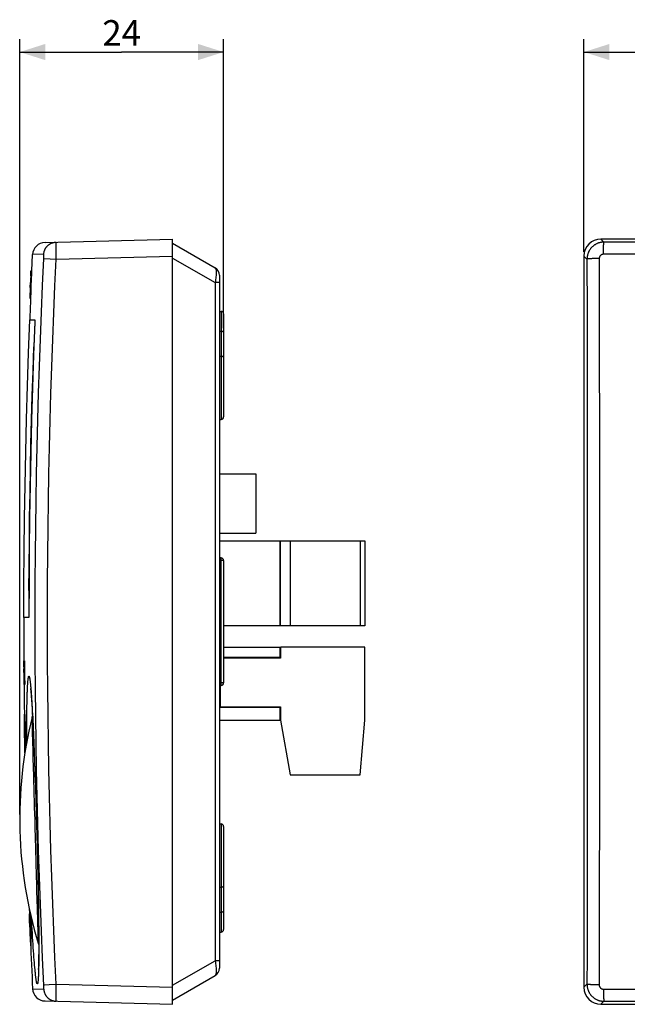
# Model space of a CAD drawing. Units: millimetres. Extents: x -132 to 82, y -45 to 71.
# Drawn here: x -132 to -60, y -45 to 71 of the extents above; entities that cross this region are included whole.
import ezdxf

# ---------------------------------------------------------------- set-up
doc = ezdxf.new("R2010")
doc.units = ezdxf.units.MM
doc.header["$LTSCALE"] = 16.335
doc.layers.get('0').update_dxf_attribs({"linetype": 'CONTINUOUS'})
for name, color, linetype in [('ASSI', 7, 'CONTINUOUS'), ('CURVE', 7, 'CONTINUOUS'), ('RACCORDO', 7, 'CONTINUOUS'), ('SUPERFICI', 7, 'CONTINUOUS')]:
    doc.layers.add(name, color=color, linetype=linetype)
doc.styles.get("Standard").update_dxf_attribs({"font": 'txt', "width": 0.8})
doc.dimstyles.new('DIMSTYLE_1', dxfattribs={"dimtxt": 3, "dimasz": 3, "dimexe": 1.5, "dimexo": 0.5, "dimgap": 0.75, "dimtad": 1, "dimtxsty": 'STANDARD', "dimblk": '_FILLED', "dimblk1": '_FILLED', "dimblk2": '_FILLED', "dimcen": 0.09, "dimadec": 0, "dimazin": 0, "dimtfac": 1, "dimtofl": 0, "dimtmove": 0, "dimatfit": 3, "dimldrblk": '_FILLED', "dimfxl": 1, "dimtolj": 1, "dimarcsym": 0})
doc.dimstyles.new('DIMSTYLE_2', dxfattribs={"dimtxt": 3, "dimasz": 3, "dimexe": 1.5, "dimexo": 0.5, "dimgap": 0.75, "dimtad": 1, "dimdec": 1, "dimtxsty": 'STANDARD', "dimblk": '_FILLED', "dimblk1": '_FILLED', "dimblk2": '_FILLED', "dimcen": 0.09, "dimadec": 0, "dimazin": 0, "dimtfac": 1, "dimtdec": 1, "dimtofl": 0, "dimtmove": 0, "dimatfit": 3, "dimldrblk": '_FILLED', "dimfxl": 1, "dimtolj": 1, "dimarcsym": 0})

# ---------------------------------------------------------------- blocks, each defined once
blk = doc.blocks.new('_FILLED')
at = {"color": 0, "linetype": 'BYBLOCK'}
blk.add_solid([(0, 0), (-1, 0.317), (-1, -0.317)], dxfattribs=at)
blk = doc.blocks.new('*D1')
at = {"color": 7, "linetype": 'CONTINUOUS'}
for p, q in [((-65.36, 43.3), (-65.36, 68.3)), ((64.64, 43.3), (64.64, 68.3)), ((-65.36, 66.8), (-0.36, 66.8)), ((64.64, 66.8), (-0.36, 66.8))]:
    blk.add_line(p, q, dxfattribs=at)
at = {"color": 7, "linetype": 'CONTINUOUS', "xscale": 3, "yscale": 3, "zscale": 3, "rotation": 180}
blk.add_blockref('_FILLED', (-65.36, 66.8), dxfattribs=at)
at = {"color": 7, "linetype": 'CONTINUOUS', "xscale": 3, "yscale": 3, "zscale": 3}
blk.add_blockref('_FILLED', (64.64, 66.8), dxfattribs=at)
at = {"color": 7, "linetype": 'CONTINUOUS', "insert": (-0.36, 70.55), "char_height": 3, "width": 9.3214, "attachment_point": 2, "line_spacing_factor": 0.9}
blk.add_mtext('130', dxfattribs=at)
blk = doc.blocks.new('*D2')
at = {"color": 7, "linetype": 'CONTINUOUS'}
for p, q in [((-131.72, -22.89), (-131.72, 68.3)), ((-107.74, 34.31), (-107.74, 68.3)), ((-131.72, 66.8), (-119.73, 66.8)), ((-107.74, 66.8), (-119.73, 66.8))]:
    blk.add_line(p, q, dxfattribs=at)
at = {"color": 7, "linetype": 'CONTINUOUS', "xscale": 3, "yscale": 3, "zscale": 3, "rotation": 180}
blk.add_blockref('_FILLED', (-131.72, 66.8), dxfattribs=at)
at = {"color": 7, "linetype": 'CONTINUOUS', "xscale": 3, "yscale": 3, "zscale": 3}
blk.add_blockref('_FILLED', (-107.74, 66.8), dxfattribs=at)
at = {"color": 7, "linetype": 'CONTINUOUS', "insert": (-119.73, 70.55), "char_height": 3, "width": 7.0714, "attachment_point": 2, "line_spacing_factor": 0.9}
blk.add_mtext('24', dxfattribs=at)

msp = doc.modelspace()

# ---------------------------------------------------------------- linework, layer by layer
at = {"color": 7, "linetype": 'CONTINUOUS'}
for p, q in [((-108.236, 17.202), (-103.936, 17.202)), ((-103.936, 17.202), (-103.936, 10.202)), ((-108.236, 10.202), (-103.936, 10.202)), ((-108.236, 9.302), (-91.136, 9.302)), ((-101.136, 9.302), (-101.136, -0.698)), ((-101.036, -0.698), (-101.036, 9.302)), ((-99.907, 9.302), (-99.907, -0.698)), ((-91.696, 9.302), (-91.696, -0.698)), ((-91.136, 9.302), (-91.136, -0.698)), ((-91.136, -0.698), (-107.736, -0.698)), ((-107.736, -3.198), (-101.136, -3.198)), ((-101.136, -3.198), (-101.136, -4.398)), ((-91.136, -3.198), (-101.036, -3.198)), ((-101.036, -3.198), (-101.036, -4.498)), ((-91.136, -11.798), (-91.136, -3.198)), ((-101.136, -4.398), (-107.736, -4.398)), ((-101.036, -4.498), (-107.736, -4.498)), ((-108.136, -7.698), (-108.136, -10.198)), ((-101.136, -10.298), (-108.236, -10.298)), ((-108.136, -10.198), (-101.036, -10.198)), ((-101.136, -10.298), (-101.136, -11.798)), ((-101.036, -10.198), (-101.036, -11.798)), ((-108.236, -11.798), (-101.136, -11.798)), ((-101.036, -11.798), (-99.907, -18.198)), ((-91.696, -18.198), (-91.136, -11.798)), ((-99.907, -18.198), (-91.696, -18.198))]:
    msp.add_line(p, q, dxfattribs=at)
msp.add_arc((-81.683, -23.391), 50.036, 166.17221, 196.9952, dxfattribs=at)
at = {"layer": 'ASSI', "color": 7, "linetype": 'CONTINUOUS'}
for p, q in [((-128.74, 44.409), (-113.736, 44.802)), ((-113.736, -45.198), (-113.736, 44.802)), ((62.64, 44.802), (-63.361, 44.802)), ((-130.29, 41.052), (-130.199, 42.981)), ((-65.36, 42.802), (-65.36, -43.199)), ((-130.4, 41.052), (-130.427, 40.46)), ((-130.424, 40.46), (-130.397, 41.052)), ((-130.4, 40.819), (-130.413, 40.494)), ((-130.4, 41.052), (-130.279, 41.052)), ((-130.393, 40.979), (-130.4, 40.819)), ((-130.392, 41.022), (-130.393, 40.979)), ((-130.392, 41.037), (-130.392, 41.022)), ((-130.323, 39.99), (-130.287, 40.819)), ((-130.287, 40.819), (-130.281, 40.979)), ((-130.281, 40.979), (-130.279, 41.022)), ((-130.279, 41.022), (-130.279, 41.037)), ((-130.461, 39.681), (-130.487, 39.089)), ((-130.485, 39.089), (-130.459, 39.681)), ((-130.452, 39.627), (-130.468, 39.307)), ((-130.433, 40.059), (-130.452, 39.627)), ((-130.413, 40.494), (-130.433, 40.059)), ((-130.356, 39.286), (-130.323, 39.99)), ((-130.483, 39.089), (-130.536, 37.852)), ((-130.475, 39.166), (-130.528, 37.852)), ((-130.468, 39.307), (-130.475, 39.166)), ((-130.475, 39.166), (-130.362, 39.166)), ((-130.416, 37.852), (-130.386, 38.582)), ((-130.386, 38.582), (-130.362, 39.166)), ((-130.362, 39.166), (-130.356, 39.286)), ((-130.528, 37.852), (-130.416, 37.852)), ((-108.236, 36.302), (-108.036, 36.302)), ((-130.535, 35.302), (-129.941, 35.302)), ((-129.944, 35.03), (-130.052, 32.136)), ((-129.942, 35.086), (-129.944, 35.03)), ((-129.941, 35.126), (-129.942, 35.086)), ((-129.94, 35.163), (-129.941, 35.126)), ((-129.939, 35.198), (-129.94, 35.163)), ((-129.939, 35.254), (-129.939, 35.238)), ((-129.939, 35.238), (-129.939, 35.219)), ((-129.939, 35.219), (-129.939, 35.198)), ((-108.236, 23.59), (-108.036, 23.59)), ((-130.626, 3.469), (-130.633, 0.574)), ((-130.642, 0.302), (-131.236, 0.302)), ((-130.636, 0.384), (-130.637, 0.366)), ((-130.635, 0.44), (-130.636, 0.405)), ((-130.636, 0.405), (-130.636, 0.384)), ((-130.634, 0.477), (-130.635, 0.44)), ((-130.633, 0.574), (-130.634, 0.518)), ((-130.634, 0.518), (-130.634, 0.477)), ((-130.443, -8.073), (-130.442, -8.078)), ((-130.442, -8.078), (-130.439, -8.104)), ((-130.431, -8.176), (-130.423, -8.248)), ((-130.423, -8.248), (-130.414, -8.338)), ((-130.414, -8.338), (-130.404, -8.447)), ((-130.404, -8.447), (-130.392, -8.577)), ((-130.392, -8.577), (-130.38, -8.726)), ((-130.38, -8.726), (-130.366, -8.895)), ((-130.366, -8.895), (-130.352, -9.084)), ((-130.352, -9.084), (-130.337, -9.292)), ((-130.337, -9.292), (-130.321, -9.521)), ((-130.321, -9.521), (-130.304, -9.769)), ((-130.304, -9.769), (-130.288, -10.037)), ((-130.288, -10.037), (-130.27, -10.323)), ((-130.27, -10.323), (-130.252, -10.627)), ((-130.252, -10.627), (-130.234, -10.95)), ((-130.234, -10.95), (-130.215, -11.292)), ((-130.215, -11.292), (-130.196, -11.654)), ((-131.108, -11.691), (-131.108, -11.69)), ((-131.108, -11.691), (-131.106, -11.717)), ((-131.106, -11.717), (-131.103, -11.787)), ((-131.103, -11.787), (-131.096, -11.947)), ((-131.096, -11.947), (-131.087, -12.173)), ((-131.087, -12.173), (-131.076, -12.466)), ((-131.076, -12.466), (-131.063, -12.83)), ((-130.196, -11.654), (-130.177, -12.035)), ((-130.177, -12.035), (-130.157, -12.436)), ((-130.157, -12.436), (-130.137, -12.857)), ((-131.063, -12.83), (-131.048, -13.273)), ((-131.048, -13.273), (-131.032, -13.804)), ((-131.032, -13.804), (-131.026, -13.973)), ((-130.137, -12.857), (-130.117, -13.298)), ((-130.117, -13.298), (-130.097, -13.759)), ((-130.097, -13.759), (-130.076, -14.24)), ((-131.104, -15.613), (-131.117, -14.819)), ((-131.117, -14.824), (-131.117, -14.819)), ((-131.026, -13.973), (-131.012, -14.434)), ((-131.012, -14.434), (-131.003, -14.736)), ((-131.003, -14.736), (-130.998, -14.925)), ((-130.076, -14.24), (-130.055, -14.74)), ((-130.055, -14.74), (-130.033, -15.26)), ((-130.033, -15.26), (-130.012, -15.799)), ((-130.012, -15.799), (-129.99, -16.359)), ((-129.99, -16.359), (-129.968, -16.942)), ((-129.968, -16.942), (-129.946, -17.545)), ((-129.946, -17.545), (-129.924, -18.172)), ((-129.924, -18.172), (-129.901, -18.82)), ((-129.901, -18.82), (-129.879, -19.489)), ((-129.879, -19.489), (-129.856, -20.176)), ((-129.856, -20.176), (-129.833, -20.881)), ((-129.833, -20.881), (-129.811, -21.606)), ((-129.811, -21.606), (-129.788, -22.351)), ((-129.788, -22.351), (-129.766, -23.117)), ((-129.766, -23.117), (-129.743, -23.902)), ((-129.743, -23.902), (-129.721, -24.705)), ((-108.236, -23.986), (-108.036, -23.986)), ((-129.721, -24.705), (-129.699, -25.522)), ((-129.699, -25.522), (-129.678, -26.353)), ((-129.678, -26.353), (-129.657, -27.198)), ((-129.657, -27.198), (-129.636, -28.056)), ((-129.636, -28.056), (-129.616, -28.923)), ((-129.616, -28.923), (-129.597, -29.801)), ((-129.597, -29.801), (-129.579, -30.689)), ((-129.579, -30.689), (-129.561, -31.583)), ((-130.606, -33.849), (-130.579, -34.571)), ((-130.579, -34.573), (-130.579, -34.573)), ((-130.464, -34.523), (-130.462, -34.607)), ((-130.462, -34.607), (-130.455, -34.878)), ((-130.455, -34.878), (-130.451, -35.052)), ((-130.451, -35.052), (-130.443, -35.383)), ((-130.443, -35.383), (-130.431, -35.908)), ((-130.431, -35.908), (-130.419, -36.429)), ((-130.419, -36.429), (-130.412, -36.811)), ((-130.412, -36.811), (-130.406, -37.126)), ((-129.49, -36.8), (-129.487, -37.309)), ((-108.236, -36.698), (-108.036, -36.698)), ((-130.454, -37.708), (-130.456, -37.654)), ((-130.406, -37.126), (-130.402, -37.377)), ((-130.402, -37.377), (-130.4, -37.564)), ((-130.4, -37.564), (-130.399, -37.657)), ((-129.487, -37.309), (-129.486, -37.732)), ((-129.486, -37.732), (-129.485, -38.128)), ((-129.485, -38.128), (-129.485, -38.498)), ((-129.488, -39.161), (-129.49, -39.455)), ((-129.486, -38.842), (-129.488, -39.161)), ((-129.485, -38.498), (-129.486, -38.842)), ((-129.506, -40.391), (-129.51, -40.565)), ((-129.501, -40.193), (-129.506, -40.391)), ((-129.497, -39.971), (-129.501, -40.193)), ((-129.494, -39.725), (-129.497, -39.971)), ((-129.49, -39.455), (-129.494, -39.725)), ((-129.531, -41.082), (-129.533, -41.105)), ((-129.528, -41.028), (-129.531, -41.082)), ((-129.524, -40.949), (-129.528, -41.028)), ((-129.52, -40.845), (-129.524, -40.949)), ((-129.515, -40.717), (-129.52, -40.845)), ((-129.51, -40.565), (-129.515, -40.717)), ((-128.74, -44.805), (-113.736, -45.198)), ((-63.361, -45.198), (62.64, -45.198))]:
    msp.add_line(p, q, dxfattribs=at)
at = {"layer": 'ASSI', "color": 253, "linetype": 'CONTINUOUS'}
for p, q in [((-127.436, 44.082), (-127.435, 44.23)), ((-127.436, 43.858), (-127.436, 44.082)), ((-127.435, 44.23), (-127.434, 44.302)), ((-127.434, 44.302), (-127.433, 44.342)), ((-63.003, 44.443), (-63.361, 44.802)), ((-63.047, 43.983), (-63.044, 44.048)), ((-63.044, 44.048), (-63.041, 44.109)), ((-63.041, 44.109), (-63.038, 44.166)), ((-128.886, 43.016), (-130.199, 42.981)), ((-128.878, 42.89), (-128.878, 42.916)), ((-128.878, 42.862), (-128.878, 42.89)), ((-128.878, 42.832), (-128.878, 42.862)), ((-127.436, 43.591), (-127.436, 43.858)), ((-127.436, 43.289), (-127.436, 43.591)), ((-127.434, 42.905), (-127.436, 43.289)), ((-127.431, 42.444), (-127.434, 42.905)), ((-63.065, 43.016), (-63.064, 43.155)), ((-63.064, 43.155), (-63.063, 43.293)), ((-63.063, 43.293), (-63.061, 43.428)), ((-63.061, 43.428), (-63.059, 43.558)), ((-63.059, 43.558), (-63.056, 43.683)), ((-63.056, 43.683), (-63.053, 43.802)), ((-63.053, 43.802), (-63.049, 43.913)), ((-63.049, 43.913), (-63.047, 43.983)), ((-128.885, 42.594), (-128.883, 42.653)), ((-128.883, 42.653), (-128.881, 42.71)), ((-128.881, 42.71), (-128.88, 42.765)), ((-128.88, 42.765), (-128.879, 42.8)), ((-128.879, 42.8), (-128.878, 42.832)), ((-128.876, 42.514), (-128.851, 42.513)), ((-128.851, 42.513), (-127.431, 42.444)), ((-127.431, 42.444), (-113.736, 42.802)), ((-65.002, 42.444), (-65.36, 42.802)), ((-65.002, 42.444), (-64.994, 36.132)), ((-64.665, 42.487), (-64.722, 42.484)), ((-64.604, 42.491), (-64.665, 42.487)), ((-64.538, 42.494), (-64.604, 42.491)), ((-64.468, 42.497), (-64.538, 42.494)), ((-64.394, 42.5), (-64.468, 42.497)), ((-64.317, 42.503), (-64.394, 42.5)), ((-64.195, 42.506), (-64.317, 42.503)), ((-64.068, 42.509), (-64.195, 42.506)), ((-63.935, 42.512), (-64.068, 42.509)), ((-63.798, 42.513), (-63.935, 42.512)), ((-63.659, 42.515), (-63.798, 42.513)), ((-63.565, 42.515), (-63.659, 42.515)), ((-63.565, 42.515), (-63.558, 36.191)), ((-64.994, 36.132), (-64.988, 29.817)), ((-63.558, 36.191), (-63.552, 29.865)), ((-64.988, 29.817), (-64.983, 23.501)), ((-63.552, 29.865), (-63.547, 23.537)), ((-64.983, 23.501), (-64.978, 14.023)), ((-63.547, 23.537), (-63.542, 14.044)), ((-64.978, 14.023), (-64.976, 7.702)), ((-63.542, 14.044), (-63.54, 7.714)), ((-64.976, 7.702), (-64.975, 1.382)), ((-63.54, 7.714), (-63.539, 1.384)), ((-64.975, 1.382), (-64.976, -4.939)), ((-63.539, 1.384), (-63.539, -4.946)), ((-64.976, -4.939), (-64.977, -11.259)), ((-63.539, -4.946), (-63.541, -11.276)), ((-130.849, -9.431), (-130.841, -9.112)), ((-130.841, -9.112), (-130.832, -8.81)), ((-130.403, -8.122), (-130.383, -8.376)), ((-130.383, -8.376), (-130.362, -8.649)), ((-130.362, -8.649), (-130.341, -8.942)), ((-130.341, -8.942), (-130.32, -9.254)), ((-130.32, -9.254), (-130.299, -9.584)), ((-130.868, -10.485), (-130.862, -10.117)), ((-130.862, -10.117), (-130.856, -9.766)), ((-130.856, -9.766), (-130.849, -9.431)), ((-130.299, -9.584), (-130.278, -9.931)), ((-130.278, -9.931), (-130.256, -10.294)), ((-130.256, -10.294), (-130.235, -10.673)), ((-131.153, -11.434), (-131.152, -11.327)), ((-131.153, -11.626), (-131.153, -11.434)), ((-131.125, -11.202), (-131.121, -11.283)), ((-131.121, -11.283), (-131.115, -11.383)), ((-131.115, -11.383), (-131.107, -11.568)), ((-131.107, -11.568), (-131.098, -11.792)), ((-130.881, -11.685), (-130.877, -11.268)), ((-130.877, -11.268), (-130.873, -10.868)), ((-130.873, -10.868), (-130.868, -10.485)), ((-130.235, -10.673), (-130.214, -11.068)), ((-130.214, -11.068), (-130.192, -11.478)), ((-130.192, -11.478), (-130.171, -11.903)), ((-64.977, -11.259), (-64.98, -17.579)), ((-63.541, -11.276), (-63.543, -17.605)), ((-131.153, -11.858), (-131.153, -11.626)), ((-131.151, -12.129), (-131.153, -11.858)), ((-131.149, -12.438), (-131.151, -12.129)), ((-131.145, -12.783), (-131.149, -12.438)), ((-131.098, -11.792), (-131.087, -12.053)), ((-131.087, -12.053), (-131.077, -12.353)), ((-131.077, -12.353), (-131.061, -12.811)), ((-130.887, -13.022), (-130.885, -12.563)), ((-130.885, -12.563), (-130.884, -12.117)), ((-130.884, -12.117), (-130.881, -11.685)), ((-130.171, -11.903), (-130.15, -12.343)), ((-130.15, -12.343), (-130.128, -12.797)), ((-131.141, -13.161), (-131.145, -12.783)), ((-131.136, -13.571), (-131.141, -13.161)), ((-131.127, -14.169), (-131.136, -13.571)), ((-131.061, -12.811), (-131.044, -13.337)), ((-131.044, -13.337), (-131.026, -13.922)), ((-130.887, -13.493), (-130.887, -13.022)), ((-130.886, -13.976), (-130.887, -13.493)), ((-130.128, -12.797), (-130.107, -13.265)), ((-130.107, -13.265), (-130.086, -13.747)), ((-130.086, -13.747), (-130.065, -14.241)), ((-131.117, -14.819), (-131.127, -14.169)), ((-131.026, -13.922), (-131.002, -14.735)), ((-131.002, -14.735), (-130.996, -14.916)), ((-130.885, -14.329), (-130.886, -13.976)), ((-130.065, -14.241), (-130.044, -14.747)), ((-130.044, -14.747), (-130.023, -15.263)), ((-130.023, -15.263), (-130.002, -15.79)), ((-130.002, -15.79), (-129.981, -16.327)), ((-129.981, -16.327), (-129.961, -16.875)), ((-129.961, -16.875), (-129.94, -17.433)), ((-129.94, -17.433), (-129.92, -18)), ((-129.92, -18), (-129.9, -18.577)), ((-64.98, -17.579), (-64.983, -23.897)), ((-63.543, -17.605), (-63.547, -23.934)), ((-129.9, -18.577), (-129.88, -19.159)), ((-129.88, -19.159), (-129.86, -19.746)), ((-129.86, -19.746), (-129.832, -20.631)), ((-129.832, -20.631), (-129.804, -21.523)), ((-129.804, -21.523), (-129.776, -22.424)), ((-129.776, -22.424), (-129.75, -23.335)), ((-129.75, -23.335), (-129.724, -24.254)), ((-129.724, -24.254), (-129.699, -25.174)), ((-129.699, -25.174), (-129.675, -26.091)), ((-129.675, -26.091), (-129.652, -27.001)), ((-129.652, -27.001), (-129.63, -27.904)), ((-129.63, -27.904), (-129.609, -28.797)), ((-129.609, -28.797), (-129.59, -29.682)), ((-129.59, -29.682), (-129.577, -30.267)), ((-129.577, -30.267), (-129.566, -30.848)), ((-129.566, -30.848), (-129.554, -31.423)), ((-129.554, -31.423), (-129.544, -31.989)), ((-129.544, -31.989), (-129.534, -32.546)), ((-129.534, -32.546), (-129.524, -33.094)), ((-129.524, -33.094), (-129.516, -33.631)), ((-130.462, -34.533), (-130.443, -35.318)), ((-129.516, -33.631), (-129.508, -34.158)), ((-129.508, -34.158), (-129.501, -34.676)), ((-129.501, -34.676), (-129.494, -35.183)), ((-130.524, -35.966), (-130.548, -35.382)), ((-130.443, -35.318), (-130.429, -35.918)), ((-130.302, -35.422), (-130.317, -35.124)), ((-130.276, -35.907), (-130.302, -35.422)), ((-129.494, -35.183), (-129.489, -35.677)), ((-129.489, -35.677), (-129.484, -36.158)), ((-130.507, -36.366), (-130.524, -35.966)), ((-130.491, -36.732), (-130.507, -36.366)), ((-130.476, -37.065), (-130.491, -36.732)), ((-130.429, -35.918), (-130.416, -36.459)), ((-130.416, -36.459), (-130.406, -36.934)), ((-130.406, -36.934), (-130.4, -37.246)), ((-130.25, -36.38), (-130.276, -35.907)), ((-130.224, -36.839), (-130.25, -36.38)), ((-130.198, -37.285), (-130.224, -36.839)), ((-129.484, -36.158), (-129.48, -36.622)), ((-129.48, -36.622), (-129.476, -37.147)), ((-130.462, -37.362), (-130.476, -37.065)), ((-130.449, -37.62), (-130.462, -37.362)), ((-130.437, -37.839), (-130.449, -37.62)), ((-130.427, -38.019), (-130.437, -37.839)), ((-130.421, -38.116), (-130.427, -38.019)), ((-130.415, -38.197), (-130.421, -38.116)), ((-130.4, -37.246), (-130.396, -37.521)), ((-130.396, -37.521), (-130.392, -37.757)), ((-130.392, -37.757), (-130.39, -37.956)), ((-130.39, -37.956), (-130.39, -38.065)), ((-130.172, -37.717), (-130.198, -37.285)), ((-130.145, -38.135), (-130.172, -37.717)), ((-130.119, -38.538), (-130.145, -38.135)), ((-129.476, -37.147), (-129.474, -37.497)), ((-129.474, -37.497), (-129.472, -37.915)), ((-129.472, -37.915), (-129.471, -38.32)), ((-130.093, -38.925), (-130.119, -38.538)), ((-130.067, -39.295), (-130.093, -38.925)), ((-130.041, -39.648), (-130.067, -39.295)), ((-129.472, -39.269), (-129.474, -39.622)), ((-129.471, -38.901), (-129.472, -39.269)), ((-130.015, -39.984), (-130.041, -39.648)), ((-129.99, -40.301), (-130.015, -39.984)), ((-129.965, -40.602), (-129.99, -40.301)), ((-129.48, -40.281), (-129.484, -40.584)), ((-129.476, -39.96), (-129.48, -40.281)), ((-129.474, -39.622), (-129.476, -39.96)), ((-128.886, -42.971), (-129.034, -39.75)), ((-129.94, -40.885), (-129.965, -40.602)), ((-129.916, -41.151), (-129.94, -40.885)), ((-129.49, -40.868), (-129.496, -41.132)), ((-129.484, -40.584), (-129.49, -40.868)), ((-128.263, -42.88), (-127.431, -42.84)), ((-127.433, -43.072), (-127.431, -42.84)), ((-127.431, -42.84), (-113.736, -43.199)), ((-65.002, -42.84), (-65.36, -43.199)), ((-130.199, -43.378), (-128.886, -43.412)), ((-128.889, -42.911), (-128.886, -42.911)), ((-128.886, -42.911), (-128.876, -42.911)), ((-128.884, -43.03), (-128.886, -42.971)), ((-128.882, -43.088), (-128.884, -43.03)), ((-128.88, -43.144), (-128.882, -43.088)), ((-128.879, -43.179), (-128.88, -43.144)), ((-128.878, -43.259), (-128.878, -43.228)), ((-128.878, -43.287), (-128.878, -43.259)), ((-128.876, -42.911), (-128.812, -42.907)), ((-128.812, -42.907), (-128.263, -42.88)), ((-127.437, -44.125), (-127.436, -43.84)), ((-127.436, -43.84), (-127.435, -43.469)), ((-127.435, -43.469), (-127.433, -43.072)), ((-64.604, -42.887), (-64.665, -42.884)), ((-64.538, -42.891), (-64.604, -42.887)), ((-64.468, -42.894), (-64.538, -42.891)), ((-64.394, -42.897), (-64.468, -42.894)), ((-64.277, -42.9), (-64.394, -42.897)), ((-64.153, -42.904), (-64.277, -42.9)), ((-64.024, -42.907), (-64.153, -42.904)), ((-63.89, -42.909), (-64.024, -42.907)), ((-63.752, -42.91), (-63.89, -42.909)), ((-63.612, -42.911), (-63.752, -42.91)), ((-63.565, -42.911), (-63.612, -42.911)), ((-63.065, -43.412), (-54.709, -43.404)), ((-63.064, -43.644), (-63.061, -43.824)), ((-63.061, -43.824), (-63.059, -43.955)), ((-63.059, -43.955), (-63.056, -44.08)), ((-127.436, -44.372), (-127.437, -44.125)), ((-127.435, -44.542), (-127.436, -44.372)), ((-127.434, -44.652), (-127.435, -44.542)), ((-127.433, -44.719), (-127.434, -44.652)), ((-127.433, -44.756), (-127.433, -44.719)), ((-127.432, -44.786), (-127.433, -44.756)), ((-63.003, -44.84), (-63.361, -45.198)), ((-63.056, -44.08), (-63.053, -44.199)), ((-63.053, -44.199), (-63.049, -44.31)), ((-63.049, -44.31), (-63.047, -44.379)), ((-63.047, -44.379), (-63.044, -44.445)), ((-63.044, -44.445), (-63.041, -44.506)), ((-63.041, -44.506), (-63.038, -44.562)), ((-63.038, -44.562), (-63.034, -44.614)), ((-63.003, -44.84), (-54.656, -44.831))]:
    msp.add_line(p, q, dxfattribs=at)
for points in [[(-128.886, 43.016), (-128.883, 43.062), (-128.878, 43.109), (-128.872, 43.155), (-128.865, 43.202), (-128.856, 43.248), (-128.846, 43.293), (-128.835, 43.338), (-128.822, 43.383), (-128.807, 43.428), (-128.791, 43.472), (-128.774, 43.515), (-128.756, 43.558), (-128.736, 43.601), (-128.715, 43.642), (-128.693, 43.683), (-128.669, 43.724), (-128.644, 43.763), (-128.618, 43.802), (-128.591, 43.84), (-128.562, 43.877), (-128.532, 43.913), (-128.502, 43.948), (-128.47, 43.983), (-128.437, 44.016), (-128.403, 44.048), (-128.368, 44.079), (-128.332, 44.109), (-128.296, 44.138), (-128.258, 44.166), (-128.219, 44.192), (-128.18, 44.218), (-128.14, 44.242), (-128.099, 44.265), (-128.058, 44.286), (-128.016, 44.306), (-127.973, 44.325), (-127.93, 44.343), (-127.886, 44.359), (-127.841, 44.374), (-127.797, 44.387), (-127.751, 44.399), (-127.706, 44.41), (-127.66, 44.419), (-127.614, 44.427), (-127.568, 44.433), (-127.521, 44.438), (-127.475, 44.441), (-127.428, 44.443)], [(-127.433, 44.342), (-127.432, 44.375), (-127.432, 44.389), (-127.431, 44.402), (-127.431, 44.413), (-127.43, 44.422), (-127.43, 44.43), (-127.43, 44.436), (-127.429, 44.44), (-127.429, 44.442), (-127.428, 44.443)], [(-63.003, 44.443), (-63.061, 44.442), (-63.119, 44.44), (-63.177, 44.436), (-63.235, 44.43), (-63.292, 44.422), (-63.35, 44.413), (-63.407, 44.402), (-63.464, 44.389), (-63.52, 44.375), (-63.576, 44.359), (-63.631, 44.342), (-63.686, 44.323), (-63.741, 44.302), (-63.794, 44.28), (-63.847, 44.256), (-63.9, 44.23), (-63.951, 44.204), (-64.002, 44.175), (-64.052, 44.145), (-64.101, 44.114), (-64.149, 44.082), (-64.196, 44.047), (-64.242, 44.012), (-64.288, 43.975), (-64.332, 43.937), (-64.374, 43.898), (-64.416, 43.858), (-64.457, 43.816), (-64.496, 43.773), (-64.534, 43.729), (-64.571, 43.684), (-64.606, 43.638), (-64.64, 43.591), (-64.673, 43.542), (-64.704, 43.493), (-64.734, 43.443), (-64.762, 43.393), (-64.789, 43.341), (-64.814, 43.289), (-64.838, 43.236), (-64.86, 43.182), (-64.881, 43.128), (-64.9, 43.073), (-64.918, 43.017), (-64.934, 42.961), (-64.948, 42.905), (-64.96, 42.848), (-64.971, 42.791), (-64.981, 42.734), (-64.988, 42.676), (-64.994, 42.618), (-64.998, 42.56), (-65.001, 42.502), (-65.002, 42.444)], [(-63.038, 44.166), (-63.034, 44.218), (-63.033, 44.242), (-63.031, 44.264), (-63.029, 44.286), (-63.027, 44.306), (-63.025, 44.325), (-63.024, 44.343), (-63.022, 44.359), (-63.02, 44.374), (-63.018, 44.387), (-63.016, 44.399), (-63.014, 44.41), (-63.012, 44.419), (-63.01, 44.427), (-63.008, 44.433), (-63.006, 44.438), (-63.004, 44.441), (-63.003, 44.443)], [(-46.307, 44.427), (-58.829, 44.439), (-63.003, 44.443)], [(-128.878, 42.916), (-128.878, 42.928), (-128.878, 42.939), (-128.878, 42.949), (-128.879, 42.959), (-128.879, 42.968), (-128.879, 42.976), (-128.88, 42.984), (-128.88, 42.991), (-128.881, 42.997), (-128.881, 43.002), (-128.882, 43.006), (-128.883, 43.01), (-128.883, 43.012), (-128.884, 43.014), (-128.885, 43.015), (-128.886, 43.016)], [(-63.065, 43.016), (-63.085, 43.015), (-63.104, 43.014), (-63.124, 43.012), (-63.144, 43.01), (-63.164, 43.006), (-63.183, 43.002), (-63.203, 42.997), (-63.222, 42.991), (-63.241, 42.984), (-63.26, 42.976), (-63.279, 42.968), (-63.297, 42.959), (-63.315, 42.949), (-63.332, 42.939), (-63.349, 42.928), (-63.366, 42.916), (-63.382, 42.903), (-63.397, 42.89), (-63.412, 42.877), (-63.426, 42.862), (-63.44, 42.847), (-63.453, 42.832), (-63.465, 42.816), (-63.477, 42.8), (-63.488, 42.783), (-63.499, 42.765), (-63.509, 42.747), (-63.518, 42.729), (-63.526, 42.71), (-63.534, 42.691), (-63.54, 42.672), (-63.546, 42.653), (-63.551, 42.633), (-63.556, 42.614), (-63.559, 42.594), (-63.562, 42.574), (-63.564, 42.554), (-63.565, 42.535), (-63.565, 42.515)], [(-46.35, 43), (-58.887, 43.011), (-63.065, 43.016)], [(-129.034, 39.353), (-128.888, 42.535), (-128.885, 42.594)], [(-128.889, 42.515), (-128.886, 42.515), (-128.876, 42.514)], [(-127.431, -42.84), (-127.576, -39.685), (-127.709, -36.528), (-127.832, -33.371), (-127.943, -30.214), (-128.043, -27.056), (-128.132, -23.897), (-128.21, -20.738), (-128.277, -17.579), (-128.333, -14.419), (-128.377, -11.259), (-128.411, -8.099), (-128.433, -4.939), (-128.444, -1.778), (-128.444, 1.382), (-128.433, 4.542), (-128.411, 7.702), (-128.377, 10.863), (-128.333, 14.023), (-128.277, 17.182), (-128.21, 20.342), (-128.132, 23.501), (-128.043, 26.659), (-127.943, 29.817), (-127.832, 32.975), (-127.709, 36.132), (-127.576, 39.288), (-127.431, 42.444)], [(-64.722, 42.484), (-64.749, 42.482), (-64.774, 42.48), (-64.799, 42.478), (-64.822, 42.476), (-64.843, 42.474), (-64.864, 42.472), (-64.883, 42.47), (-64.9, 42.468), (-64.917, 42.466), (-64.932, 42.464), (-64.945, 42.462), (-64.957, 42.459), (-64.968, 42.457), (-64.977, 42.455), (-64.985, 42.453), (-64.991, 42.451), (-64.996, 42.448), (-65, 42.446), (-65.002, 42.444)], [(-129.034, -39.75), (-129.167, -36.587), (-129.29, -33.425), (-129.402, -30.261), (-129.502, -27.098), (-129.591, -23.934), (-129.669, -20.77), (-129.736, -17.605), (-129.792, -14.441), (-129.836, -11.276), (-129.87, -8.111), (-129.892, -4.946), (-129.903, -1.781), (-129.903, 1.384), (-129.892, 4.549), (-129.87, 7.714), (-129.836, 10.879), (-129.792, 14.044), (-129.736, 17.209), (-129.669, 20.373), (-129.591, 23.538), (-129.502, 26.701), (-129.402, 29.865), (-129.29, 33.028), (-129.167, 36.191), (-129.034, 39.353)], [(-130.832, -8.81), (-130.823, -8.525), (-130.818, -8.389), (-130.813, -8.258), (-130.807, -8.131), (-130.802, -8.01), (-130.796, -7.893), (-130.791, -7.781), (-130.785, -7.674), (-130.779, -7.573), (-130.773, -7.476), (-130.766, -7.385), (-130.76, -7.298), (-130.753, -7.216), (-130.746, -7.14), (-130.74, -7.068), (-130.733, -7.002), (-130.725, -6.94), (-130.718, -6.883), (-130.711, -6.832), (-130.703, -6.785), (-130.696, -6.744), (-130.688, -6.707), (-130.68, -6.676), (-130.672, -6.65), (-130.664, -6.63), (-130.656, -6.614), (-130.647, -6.604), (-130.639, -6.599), (-130.631, -6.599), (-130.622, -6.604), (-130.613, -6.614), (-130.605, -6.629), (-130.596, -6.65), (-130.587, -6.675), (-130.578, -6.706), (-130.569, -6.742), (-130.559, -6.783), (-130.55, -6.829), (-130.541, -6.881), (-130.531, -6.938), (-130.522, -7), (-130.512, -7.066), (-130.502, -7.138), (-130.493, -7.215), (-130.483, -7.297), (-130.473, -7.384), (-130.463, -7.475), (-130.453, -7.571), (-130.443, -7.672), (-130.433, -7.778), (-130.423, -7.888), (-130.413, -8.003), (-130.403, -8.122)], [(-131.152, -11.327), (-131.151, -11.238), (-131.15, -11.2), (-131.149, -11.166), (-131.148, -11.137), (-131.147, -11.113), (-131.146, -11.093), (-131.145, -11.078), (-131.144, -11.067), (-131.142, -11.06), (-131.141, -11.058)], [(-131.141, -11.058), (-131.139, -11.06), (-131.138, -11.067), (-131.136, -11.078), (-131.134, -11.094), (-131.132, -11.114), (-131.13, -11.138), (-131.128, -11.168), (-131.125, -11.202)], [(-64.983, -23.897), (-64.988, -30.214), (-64.991, -33.371)], [(-63.547, -23.934), (-63.552, -30.261), (-63.555, -33.425)], [(-64.991, -33.371), (-64.998, -39.685), (-65.002, -42.84)], [(-63.555, -33.425), (-63.562, -39.75), (-63.565, -42.911)], [(-130.548, -35.382), (-130.573, -34.741), (-130.579, -34.573)], [(-130.398, -38.338), (-130.399, -38.336), (-130.401, -38.33), (-130.403, -38.319), (-130.405, -38.303), (-130.407, -38.284), (-130.41, -38.259), (-130.412, -38.23), (-130.415, -38.197)], [(-130.39, -38.065), (-130.39, -38.156), (-130.39, -38.195), (-130.391, -38.229), (-130.391, -38.258), (-130.392, -38.283), (-130.393, -38.303), (-130.394, -38.318), (-130.395, -38.329), (-130.396, -38.336), (-130.398, -38.338)], [(-129.471, -38.32), (-129.471, -38.711), (-129.471, -38.901)], [(-129.496, -41.132), (-129.499, -41.257), (-129.503, -41.377), (-129.507, -41.493), (-129.511, -41.603), (-129.515, -41.71), (-129.519, -41.811), (-129.524, -41.908), (-129.529, -42), (-129.534, -42.087), (-129.539, -42.17), (-129.545, -42.248), (-129.55, -42.321), (-129.556, -42.388), (-129.563, -42.451), (-129.569, -42.509), (-129.575, -42.561), (-129.582, -42.608), (-129.589, -42.65), (-129.596, -42.686), (-129.604, -42.718), (-129.611, -42.744), (-129.619, -42.765), (-129.627, -42.781), (-129.635, -42.792), (-129.643, -42.797), (-129.652, -42.798), (-129.66, -42.793), (-129.669, -42.783), (-129.678, -42.768), (-129.687, -42.748), (-129.697, -42.723), (-129.706, -42.693), (-129.716, -42.657), (-129.726, -42.616), (-129.736, -42.57), (-129.746, -42.519), (-129.757, -42.463), (-129.767, -42.402), (-129.778, -42.336), (-129.788, -42.265), (-129.799, -42.189), (-129.81, -42.107), (-129.822, -42.021), (-129.833, -41.93), (-129.844, -41.834), (-129.856, -41.732), (-129.868, -41.626), (-129.879, -41.515), (-129.891, -41.398), (-129.903, -41.277), (-129.916, -41.151)], [(-65.002, -42.84), (-65.001, -42.898), (-64.998, -42.957), (-64.994, -43.015), (-64.988, -43.072), (-64.981, -43.13), (-64.971, -43.188), (-64.96, -43.245), (-64.948, -43.301), (-64.934, -43.358), (-64.918, -43.414), (-64.9, -43.469), (-64.881, -43.524), (-64.86, -43.578), (-64.838, -43.632), (-64.814, -43.685), (-64.789, -43.738), (-64.762, -43.789), (-64.734, -43.84), (-64.704, -43.89), (-64.673, -43.939), (-64.64, -43.987), (-64.606, -44.034), (-64.571, -44.08), (-64.534, -44.125), (-64.496, -44.169), (-64.457, -44.212), (-64.416, -44.254), (-64.374, -44.294), (-64.332, -44.334), (-64.288, -44.372), (-64.242, -44.409), (-64.196, -44.444), (-64.149, -44.478), (-64.101, -44.511), (-64.052, -44.542), (-64.002, -44.572), (-63.951, -44.6), (-63.9, -44.627), (-63.847, -44.652), (-63.794, -44.676), (-63.741, -44.698), (-63.686, -44.719), (-63.631, -44.738), (-63.576, -44.756), (-63.52, -44.771), (-63.464, -44.786), (-63.407, -44.798), (-63.35, -44.809), (-63.292, -44.819), (-63.235, -44.826), (-63.177, -44.832), (-63.119, -44.836), (-63.061, -44.839), (-63.003, -44.84)], [(-64.665, -42.884), (-64.722, -42.88), (-64.749, -42.878), (-64.774, -42.877), (-64.799, -42.875), (-64.822, -42.873), (-64.843, -42.871), (-64.864, -42.869), (-64.883, -42.866), (-64.9, -42.864), (-64.917, -42.862), (-64.932, -42.86), (-64.945, -42.858), (-64.957, -42.856), (-64.968, -42.854), (-64.977, -42.851), (-64.985, -42.849), (-64.991, -42.847), (-64.996, -42.845), (-65, -42.843), (-65.002, -42.84)], [(-128.886, -43.412), (-128.885, -43.412), (-128.884, -43.411), (-128.883, -43.409), (-128.883, -43.406), (-128.882, -43.403), (-128.881, -43.398), (-128.881, -43.393), (-128.88, -43.387), (-128.88, -43.38), (-128.879, -43.373), (-128.879, -43.365), (-128.879, -43.356), (-128.878, -43.346), (-128.878, -43.335), (-128.878, -43.324), (-128.878, -43.312), (-128.878, -43.287)], [(-128.878, -43.228), (-128.878, -43.212), (-128.879, -43.179)], [(-63.565, -42.911), (-63.565, -42.931), (-63.564, -42.951), (-63.562, -42.971), (-63.559, -42.99), (-63.556, -43.01), (-63.551, -43.03), (-63.546, -43.049), (-63.54, -43.069), (-63.534, -43.088), (-63.526, -43.107), (-63.518, -43.126), (-63.509, -43.144), (-63.499, -43.162), (-63.488, -43.179), (-63.477, -43.196), (-63.465, -43.213), (-63.453, -43.229), (-63.44, -43.244), (-63.426, -43.259), (-63.412, -43.273), (-63.397, -43.287), (-63.382, -43.3), (-63.366, -43.312), (-63.349, -43.324), (-63.332, -43.335), (-63.315, -43.346), (-63.297, -43.356), (-63.279, -43.365), (-63.26, -43.373), (-63.241, -43.38), (-63.222, -43.387), (-63.203, -43.393), (-63.183, -43.398), (-63.164, -43.403), (-63.144, -43.406), (-63.124, -43.409), (-63.104, -43.411), (-63.085, -43.412), (-63.065, -43.412)], [(-63.065, -43.412), (-63.065, -43.459), (-63.064, -43.644)], [(-127.428, -44.84), (-127.429, -44.839), (-127.429, -44.836), (-127.43, -44.832), (-127.43, -44.826), (-127.431, -44.819), (-127.431, -44.809), (-127.431, -44.798), (-127.432, -44.786)], [(-63.034, -44.614), (-63.033, -44.638), (-63.031, -44.661), (-63.029, -44.682), (-63.027, -44.703), (-63.025, -44.722), (-63.024, -44.739), (-63.022, -44.755), (-63.02, -44.77), (-63.018, -44.784), (-63.016, -44.796), (-63.014, -44.806), (-63.012, -44.815), (-63.01, -44.823), (-63.008, -44.829), (-63.006, -44.834), (-63.004, -44.838), (-63.003, -44.84)]]:
    msp.add_lwpolyline(points, dxfattribs=at)
at = {"layer": 'ASSI', "color": 7, "linetype": 'CONTINUOUS'}
for points in [[(-130.392, 41.052), (-130.392, 41.051), (-130.391, 41.049), (-130.391, 41.046), (-130.392, 41.042), (-130.392, 41.037)], [(-130.279, 41.037), (-130.279, 41.042), (-130.279, 41.046), (-130.279, 41.049), (-130.279, 41.051), (-130.279, 41.052)], [(-129.941, 35.302), (-129.941, 35.301), (-129.941, 35.3), (-129.94, 35.299), (-129.94, 35.296), (-129.94, 35.293), (-129.94, 35.29), (-129.939, 35.285), (-129.939, 35.28), (-129.939, 35.275), (-129.939, 35.268), (-129.939, 35.262), (-129.939, 35.254)], [(-130.626, 3.469), (-130.61, 6.337), (-130.585, 9.204), (-130.55, 12.071), (-130.506, 14.938), (-130.454, 17.805), (-130.392, 20.672), (-130.321, 23.538), (-130.24, 26.405), (-130.151, 29.271), (-130.052, 32.136)], [(-130.637, 0.366), (-130.637, 0.349), (-130.638, 0.342), (-130.638, 0.335), (-130.639, 0.329), (-130.639, 0.323), (-130.639, 0.318), (-130.64, 0.314), (-130.64, 0.31), (-130.64, 0.307), (-130.641, 0.305), (-130.641, 0.303), (-130.642, 0.302), (-130.642, 0.302)], [(-130.439, -8.104), (-130.434, -8.147), (-130.431, -8.176)], [(-129.561, -31.583), (-129.545, -32.475), (-129.537, -32.92), (-129.53, -33.363), (-129.524, -33.804), (-129.517, -34.242), (-129.511, -34.679), (-129.506, -35.113), (-129.501, -35.544), (-129.497, -35.97), (-129.493, -36.389), (-129.49, -36.8)], [(-130.399, -37.657), (-130.399, -37.703), (-130.399, -37.706)], [(-128.886, -43.412), (-128.883, -43.459), (-128.878, -43.505), (-128.872, -43.552), (-128.865, -43.598), (-128.856, -43.644), (-128.846, -43.69), (-128.835, -43.735), (-128.822, -43.78), (-128.807, -43.824), (-128.791, -43.868), (-128.774, -43.912), (-128.756, -43.955), (-128.736, -43.997), (-128.715, -44.039), (-128.693, -44.08), (-128.669, -44.12), (-128.644, -44.16), (-128.618, -44.199), (-128.59, -44.236), (-128.562, -44.274), (-128.532, -44.31), (-128.502, -44.345), (-128.47, -44.379), (-128.437, -44.412), (-128.403, -44.445), (-128.368, -44.476), (-128.332, -44.506), (-128.295, -44.535), (-128.258, -44.562), (-128.219, -44.589), (-128.18, -44.614), (-128.14, -44.638), (-128.099, -44.661), (-128.058, -44.682), (-128.016, -44.703), (-127.973, -44.722), (-127.93, -44.739), (-127.886, -44.755), (-127.841, -44.77), (-127.797, -44.784), (-127.751, -44.796), (-127.706, -44.806), (-127.66, -44.815), (-127.614, -44.823), (-127.568, -44.829), (-127.521, -44.834), (-127.475, -44.838), (-127.428, -44.84)]]:
    msp.add_lwpolyline(points, dxfattribs=at)
for centre, radius, start, end in [((-128.701, 42.909), 1.5, 91.5, 177.25005), ((768.764, -0.198), 900, 177.576945, 177.739413), ((768.764, -0.198), 900, 179.968169, 180.930811), ((768.764, -0.198), 900, 182.18887, 182.385194), ((768.764, -0.198), 900, 182.388668, 182.749953), ((-128.701, -43.306), 1.5, 182.74995, 268.5)]:
    msp.add_arc(centre, radius, start, end, dxfattribs=at)
for centre, major_axis, start_param, end_param in [((-63.36, 42.801), (1.415, -1.415), 2.3565371, 3.9266482), ((-63.36, -43.198), (1.415, 1.415), -3.9266482, -2.3565371)]:
    msp.add_ellipse(centre, major_axis=major_axis, ratio=0.999315, start_param=start_param, end_param=end_param, dxfattribs=at)
at = {"layer": 'CURVE', "color": 253, "linetype": 'CONTINUOUS'}
for p, q in [((-131.223, -4.798), (-131.223, -4.858)), ((-131.222, -4.798), (-131.223, -4.798)), ((-131.223, -4.858), (-131.221, -5.215)), ((-131.221, -4.858), (-131.222, -4.798)), ((-131.218, -5.215), (-131.221, -4.858)), ((-131.22, -5.334), (-131.221, -5.156)), ((-131.221, -5.156), (-131.22, -5.156)), ((-131.221, -5.215), (-131.214, -6.347)), ((-131.22, -5.156), (-131.218, -5.334)), ((-131.219, -4.798), (-131.218, -5.096)), ((-131.212, -4.798), (-131.219, -4.798)), ((-131.218, -5.096), (-131.215, -5.096)), ((-131.216, -5.513), (-131.218, -5.215)), ((-131.218, -5.334), (-131.217, -5.513)), ((-131.217, -5.513), (-131.216, -5.513)), ((-131.214, -5.096), (-131.21, -5.096)), ((-131.21, -5.096), (-131.212, -4.798)), ((-131.199, -4.798), (-131.21, -4.798)), ((-131.202, -5.93), (-131.206, -5.156)), ((-131.206, -5.156), (-131.197, -5.156)), ((-131.197, -5.156), (-131.199, -4.798)), ((-131.196, -4.798), (-131.187, -4.798)), ((-131.188, -5.99), (-131.193, -5.096)), ((-131.193, -5.096), (-131.185, -5.096)), ((-131.187, -4.798), (-131.185, -4.858)), ((-131.185, -4.858), (-131.182, -5.037)), ((-131.185, -5.096), (-131.184, -5.156)), ((-131.184, -5.156), (-131.182, -5.275)), ((-131.182, -5.037), (-131.18, -5.275)), ((-131.182, -5.275), (-131.181, -5.454)), ((-131.181, -5.454), (-131.18, -5.632)), ((-131.18, -5.275), (-131.178, -5.454)), ((-131.18, -5.632), (-131.179, -5.811)), ((-131.178, -5.454), (-131.177, -5.692)), ((-131.175, -4.798), (-131.177, -4.798)), ((-131.177, -5.692), (-131.176, -5.871)), ((-131.158, -4.798), (-131.163, -4.798)), ((-131.141, -4.798), (-131.144, -4.798)), ((-131.212, -6.645), (-131.206, -7.42)), ((-131.208, -6.883), (-131.206, -7.181)), ((-131.204, -7.539), (-131.208, -6.883)), ((-131.208, -6.883), (-131.208, -6.883)), ((-131.194, -5.93), (-131.202, -5.93)), ((-131.2, -6.288), (-131.192, -6.288)), ((-131.192, -6.288), (-131.194, -5.93)), ((-131.18, -5.99), (-131.188, -5.99)), ((-131.179, -6.347), (-131.186, -6.347)), ((-131.179, -5.811), (-131.18, -5.93)), ((-131.18, -5.93), (-131.18, -5.99)), ((-131.176, -6.109), (-131.177, -6.228)), ((-131.176, -5.871), (-131.176, -6.109)), ((-131.155, -6.645), (-131.146, -6.645)), ((-131.151, -7.598), (-131.154, -6.883)), ((-131.154, -6.883), (-131.144, -6.883)), ((-131.144, -6.883), (-131.136, -7.598)), ((-131.207, -7.241), (-131.209, -7.062)), ((-131.206, -7.241), (-131.207, -7.241)), ((-131.206, -7.181), (-131.206, -7.241)), ((-131.206, -7.42), (-131.204, -7.598)), ((-131.205, -7.598), (-131.205, -7.598)), ((-131.204, -7.598), (-131.204, -7.539)), ((-131.204, -7.598), (-131.204, -7.598)), ((-131.198, -7.598), (-131.197, -7.598)), ((-131.184, -7.241), (-131.193, -7.241)), ((-131.192, -7.598), (-131.182, -7.598)), ((-131.182, -7.598), (-131.184, -7.241)), ((-131.177, -7.598), (-131.179, -7.598)), ((-131.164, -7.598), (-131.167, -7.598)), ((-131.161, -7.598), (-131.158, -7.598)), ((-131.154, -7.598), (-131.151, -7.598)), ((-131.136, -7.598), (-131.133, -7.598)), ((-131.128, -7.598), (-131.106, -7.598)), ((-131.108, -7.241), (-131.127, -7.241)), ((-131.106, -7.598), (-131.108, -7.241))]:
    msp.add_line(p, q, dxfattribs=at)
for points in [[(-131.205, -7.598), (-131.213, -6.665), (-131.219, -5.734)], [(-131.215, -5.096), (-131.21, -5.93), (-131.205, -6.764), (-131.198, -7.598)], [(-131.197, -7.598), (-131.204, -6.764), (-131.209, -5.93), (-131.214, -5.096)], [(-131.21, -4.798), (-131.205, -5.732), (-131.199, -6.665), (-131.192, -7.598)], [(-131.179, -7.598), (-131.186, -6.665), (-131.191, -5.732), (-131.196, -4.798)], [(-131.177, -4.798), (-131.173, -5.732), (-131.167, -6.665), (-131.161, -7.598)], [(-131.158, -7.598), (-131.164, -6.665), (-131.17, -5.732), (-131.175, -4.798)], [(-131.163, -4.798), (-131.161, -5.732), (-131.158, -6.665), (-131.154, -7.598)], [(-131.146, -6.645), (-131.155, -5.573), (-131.159, -5.037)], [(-131.159, -5.037), (-131.158, -5.573), (-131.157, -6.109), (-131.155, -6.645)], [(-131.133, -7.598), (-131.142, -6.665), (-131.151, -5.732), (-131.158, -4.798)], [(-131.144, -4.798), (-131.14, -5.732), (-131.135, -6.665), (-131.128, -7.598)], [(-131.127, -7.241), (-131.133, -6.427), (-131.137, -5.612), (-131.141, -4.798)], [(-131.193, -7.241), (-131.198, -6.605), (-131.2, -6.288)], [(-131.186, -6.347), (-131.183, -6.764), (-131.177, -7.598)], [(-131.167, -7.598), (-131.175, -6.764), (-131.179, -6.347)], [(-131.177, -6.228), (-131.173, -6.685), (-131.164, -7.598)]]:
    msp.add_lwpolyline(points, dxfattribs=at)
at = {"layer": 'RACCORDO', "color": 7, "linetype": 'CONTINUOUS'}
for p, q in [((-113.736, 44.302), (-108.736, 41.415)), ((-108.236, 40.549), (-108.236, -40.945)), ((-107.736, 36.002), (-107.736, 23.89)), ((-108.036, 7.302), (-108.236, 7.302)), ((-107.736, 7.002), (-107.736, -7.398)), ((-108.036, -7.698), (-108.236, -7.698)), ((-107.736, -24.286), (-107.736, -36.398)), ((-113.736, -44.698), (-108.736, -41.811))]:
    msp.add_line(p, q, dxfattribs=at)
at = {"layer": 'RACCORDO', "color": 253, "linetype": 'CONTINUOUS'}
for p, q in [((-113.736, 42.57), (-108.736, 39.683)), ((-108.736, 39.683), (-108.736, -40.079)), ((-108.236, 39.683), (-108.736, 39.683)), ((-108.036, 36.302), (-108.036, 23.59)), ((-108.236, 33.971), (-108.036, 33.971)), ((-108.236, 31.029), (-108.036, 31.029)), ((-107.736, 7.002), (-108.236, 7.002)), ((-108.036, -7.698), (-108.036, 7.302)), ((-107.736, -7.398), (-108.236, -7.398)), ((-130.214, -12.828), (-130.25, -11.509)), ((-130.142, -15.432), (-130.175, -14.251)), ((-130.124, -16.079), (-130.142, -15.432)), ((-130.044, -19), (-130.065, -18.213)), ((-108.036, -23.986), (-108.036, -36.698)), ((-129.792, -28.094), (-129.816, -27.271)), ((-129.765, -29.097), (-129.792, -28.094)), ((-108.236, -31.426), (-108.036, -31.426)), ((-108.236, -34.368), (-108.036, -34.368)), ((-129.516, -38.076), (-129.588, -35.473)), ((-113.736, -42.966), (-108.736, -40.079)), ((-108.236, -40.079), (-108.736, -40.079))]:
    msp.add_line(p, q, dxfattribs=at)
for points in [[(-108.736, 41.415), (-108.704, 41.387), (-108.676, 41.344), (-108.652, 41.286), (-108.633, 41.213), (-108.618, 41.127), (-108.609, 41.028), (-108.604, 40.916), (-108.604, 40.792), (-108.609, 40.657), (-108.618, 40.513), (-108.633, 40.36), (-108.652, 40.2), (-108.676, 40.033), (-108.704, 39.86), (-108.736, 39.683)], [(-107.736, 33.811), (-107.74, 33.839), (-107.754, 33.866), (-107.776, 33.891), (-107.806, 33.914), (-107.843, 33.934), (-107.886, 33.95), (-107.933, 33.962), (-107.984, 33.969), (-108.036, 33.971)], [(-107.736, 30.883), (-107.74, 30.908), (-107.754, 30.933), (-107.776, 30.956), (-107.806, 30.977), (-107.843, 30.995), (-107.886, 31.01), (-107.933, 31.021), (-107.984, 31.027), (-108.036, 31.029)], [(-130.25, -11.509), (-130.253, -11.411), (-130.254, -11.371), (-130.254, -11.37)], [(-130.175, -14.251), (-130.202, -13.253), (-130.214, -12.828)], [(-130.065, -18.213), (-130.086, -17.477), (-130.124, -16.079)], [(-130.001, -20.52), (-130.023, -19.747), (-130.044, -19)], [(-129.885, -24.719), (-129.899, -24.116), (-129.917, -23.474), (-129.938, -22.793), (-129.96, -22.062), (-129.98, -21.293), (-130.001, -20.52)], [(-129.816, -27.271), (-129.834, -26.574), (-129.85, -25.921), (-129.867, -25.303), (-129.885, -24.719)], [(-129.693, -31.693), (-129.712, -30.97), (-129.733, -30.233), (-129.754, -29.483), (-129.765, -29.097)], [(-129.588, -35.473), (-129.603, -34.936), (-129.619, -34.355), (-129.637, -33.733), (-129.654, -33.083), (-129.693, -31.693)], [(-107.736, -31.28), (-107.74, -31.305), (-107.754, -31.33), (-107.776, -31.353), (-107.806, -31.374), (-107.843, -31.392), (-107.886, -31.406), (-107.933, -31.417), (-107.984, -31.424), (-108.036, -31.426)], [(-107.736, -34.208), (-107.74, -34.235), (-107.754, -34.262), (-107.776, -34.288), (-107.806, -34.311), (-107.843, -34.33), (-107.886, -34.346), (-107.933, -34.358), (-107.984, -34.365), (-108.036, -34.368)], [(-108.736, -40.079), (-108.704, -40.257), (-108.676, -40.43), (-108.652, -40.597), (-108.633, -40.757), (-108.618, -40.909), (-108.609, -41.052), (-108.604, -41.187), (-108.604, -41.311), (-108.609, -41.424), (-108.618, -41.524), (-108.633, -41.61), (-108.652, -41.683), (-108.676, -41.741), (-108.704, -41.784), (-108.736, -41.811)]]:
    msp.add_lwpolyline(points, dxfattribs=at)
at = {"layer": 'RACCORDO', "color": 7, "linetype": 'CONTINUOUS'}
for centre, radius, start, end in [((-109.236, 40.549), 1, 0, 60), ((-108.036, 36.002), 0.3, 359.99561, 90), ((-108.036, 23.89), 0.3, 270, 0.00394), ((-108.036, 7.002), 0.3, 0, 90), ((-108.036, -7.398), 0.3, 270, 360), ((-129.478, -11.562), 0.8, 157.9115, 166.09867), ((-108.036, -24.286), 0.3, 359.99941, 90), ((-108.036, -36.398), 0.3, 270, 0.00088), ((-128.751, -37.841), 0.8, 197.06743, 203.29524), ((-109.236, -40.945), 1, 300, 359.99809)]:
    msp.add_arc(centre, radius, start, end, dxfattribs=at)
at = {"layer": 'SUPERFICI', "color": 7, "linetype": 'CONTINUOUS'}
for p, q in [((-130.535, 35.302), (-129.941, 35.302)), ((-129.942, 35.08), (-130.086, 31.181)), ((-129.94, 35.152), (-129.942, 35.08)), ((-129.941, 35.302), (-129.941, 35.299)), ((-130.642, 0.302), (-131.236, 0.302)), ((-130.641, 0.304), (-130.642, 0.302))]:
    msp.add_line(p, q, dxfattribs=at)
for points in [[(-131.236, 0.302), (-131.225, 4.192), (-131.198, 8.081), (-131.154, 11.971), (-131.093, 15.861), (-131.015, 19.75), (-130.92, 23.638), (-130.809, 27.527), (-130.681, 31.415), (-130.535, 35.302)], [(-129.94, 35.299), (-129.94, 35.292), (-129.939, 35.279), (-129.939, 35.262), (-129.939, 35.24), (-129.939, 35.214), (-129.939, 35.185), (-129.94, 35.152)], [(-130.086, 31.181), (-130.212, 27.36), (-130.321, 23.538), (-130.413, 19.716), (-130.49, 15.894), (-130.55, 12.071), (-130.594, 8.248), (-130.622, 4.425), (-130.633, 0.563)], [(-130.633, 0.563), (-130.634, 0.487), (-130.635, 0.452), (-130.635, 0.419), (-130.636, 0.39), (-130.637, 0.364), (-130.638, 0.342), (-130.639, 0.325), (-130.64, 0.312), (-130.641, 0.304)]]:
    msp.add_lwpolyline(points, dxfattribs=at)

# ---------------------------------------------------------------- dimensions: what is measured, and where the dimension line sits
at = {"color": 7, "linetype": 'CONTINUOUS'}
dim = msp.add_linear_dim(base=(-107.736, 66.802), p1=(-131.72, -23.391), p2=(-107.736, 33.811), dimstyle='DIMSTYLE_2', dxfattribs=at)
dim.commit()
dim.dimension.update_dxf_attribs({"geometry": '*D2', "text_midpoint": (-119.728, 66.802), "dimtype": 160})
dim = msp.add_linear_dim(base=(-65.36, 66.802), p1=(64.64, 42.802), p2=(-65.36, 42.802), angle=180, dimstyle='DIMSTYLE_1', dxfattribs=at)
dim.commit()
dim.dimension.update_dxf_attribs({"geometry": '*D1', "text_midpoint": (-0.36, 66.802), "dimtype": 160})

doc.saveas('drawing.dxf')
